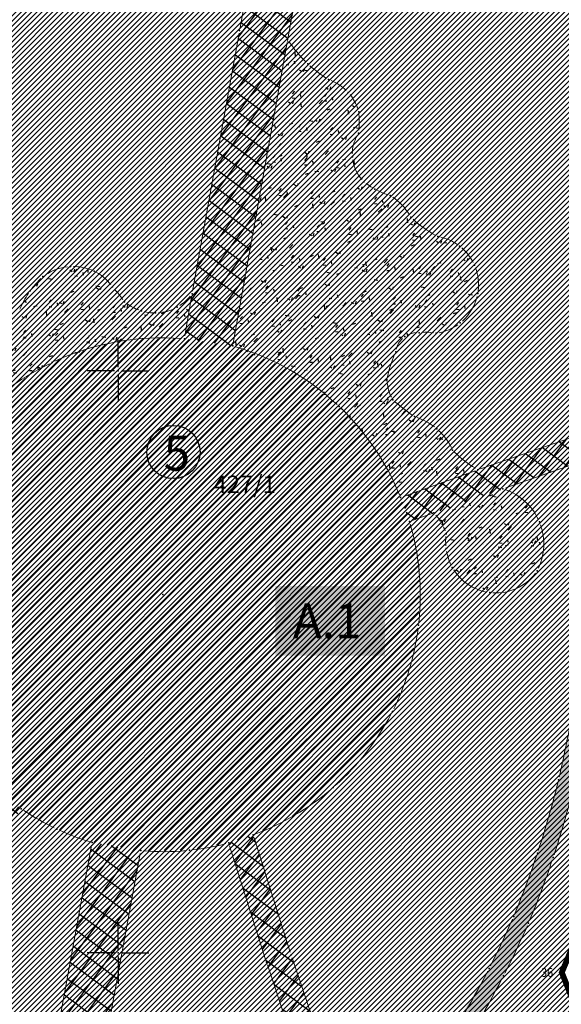
# Model space of a CAD drawing. Units: metres. Extents: x 2 to 932, y 2 to 612.
# Drawn here: x 330 to 423, y 198 to 367 of the extents above; entities that cross this region are included whole.
import ezdxf
from ezdxf.enums import TextEntityAlignment as Align

# ---------------------------------------------------------------- set-up
doc = ezdxf.new("R2010")
doc.units = ezdxf.units.M
doc.header["$LTSCALE"] = 0.5
for name, color, linetype in [('001_Granica plana', 37, 'Continuous'), ('003A_Urb.zone_oznake', 242, 'Continuous'), ('101_G_Detaljne_tacke', 7, 'Continuous'), ('102_G_Opis Lista', 7, 'Continuous'), ('157_Planirani-srafura_trim staze-zelenilo', 253, 'Continuous')]:
    doc.layers.add(name, color=color, linetype=linetype)
for name, color, linetype, lineweight in [('005_Regulaciona linija', 1, 'Continuous', 50), ('100_G_Broj parcele', 7, 'Continuous', 9), ('101_G_Detalj_Linije', 252, 'Continuous', 9), ('101_Gj_DETALJNE_KONSTRUISANE_TACKE_OZNAKE', 1, 'Continuous', 35), ('101_Gj_Novoformirane_gradj.parcele', 1, 'Continuous', 30)]:
    doc.layers.add(name, color=color, linetype=linetype, lineweight=lineweight)
doc.layers.add('101_Gj_Javno zemljiste_park-srafura', color=7, linetype='Continuous', lineweight=9, true_color=0x96cd96)
doc.styles.add('Iso', font='iso.shx', dxfattribs={"oblique": 15})
doc.styles.add('Legend', font='calibri.ttf')
doc.styles.add('oznake', font='yusimc.shx')
doc.styles.add('Tahoma', font='tahoma.ttf')
pattern_1 = [(49.99999999999999, (-15053412.42912192, -9652965.718793401), (5.465538041450848, -0.4781723887026119), [0.5714997878988509, -6.28649766688736]), (355, (-15053412.42912192, -9652965.718793401), (-1.057302250351695, 5.731703229959694), [0.4571998303190808, -5.029215658603385]), (100.4514447, (-15053411.97366188, -9652965.758640992), (4.408235776678715, 5.25353060761906), [0.48570008374176, -5.342705355157715]), (46.18420000000002, (-15053412.42912192, -9652964.194793968), (8.132368208591926, -1.261269369885958), [0.8572496818482762, -9.429746500331037]), (96.63555760999995, (-15053411.75142517, -9652964.299898928), (7.122121378306788, 7.422780983109318), [0.7285504238125294, -8.014065270533887]), (351.1841511700001, (-15053412.42912192, -9652964.194793968), (7.122121378711009, 7.422780982743651), [0.6857987575789877, -7.543789157867817]), (21, (-15053411.66712221, -9652964.575793827), (4.548430050011685, -3.067954807000237), [0.5714997878988509, -6.28649766688736]), (326.0000000000001, (-15053411.66712221, -9652964.575793827), (1.85406016233066, 5.525636932935758), [0.4571998303190807, -5.029198133509888]), (71.45144499999999, (-15053411.28808637, -9652964.831456728), (6.402490202200447, 2.457682154455718), [0.4857000837417601, -5.342696145161133]), (37.50000000000001, (-15053412.42912192, -9652965.718793401), (0.09265806312949736, 2.536650224765674), [0, -4.96823815613401, 0, -5.105398105229735, 0, -5.04824812643985]), (7.499999999999999, (-15053412.42912192, -9652965.718793401), (2.00458913134449, 3.005416129141221), [0, -2.910838919698147, 0, -4.85393819855424, 0, -1.924049285926131]), (327.5, (-15053414.12838129, -9652965.718793401), (4.067716345351494, -0.1718622559968341), [0, -1.90499929299617, 0, -5.943597794148049, 0, -7.886697073004142]), (317.5, (-15053414.89038101, -9652965.718793401), (4.443873792322296, 0.7627944479035097), [0, -2.47649908089502, 0, -3.947158535088064, 0, -5.60069792140874])]

# ---------------------------------------------------------------- blocks, each defined once
blk = doc.blocks.new('KRSTIC')
at = {"layer": '102_G_Opis Lista'}
for p, q in [((-1.230621e-10, 0.6), (-1.0870485e-09, 5.299999999999998)), ((0.6, 1.230621e-10), (5.299999999999998, 1.0870485e-09)), ((-0.6, -1.230621e-10), (-5.299999999999998, -1.0870485e-09)), ((1.230621e-10, -0.6), (1.0870485e-09, -5.299999999999998))]:
    blk.add_line(p, q, dxfattribs=at)
blk.add_point((0, 0), dxfattribs=at)

msp = doc.modelspace()

# ---------------------------------------------------------------- hatches: boundary and pattern name
at = {"layer": '001_Granica plana'}
h = msp.add_hatch(color=33, dxfattribs=at)
h.dxf.hatch_style = 1
h.paths.add_polyline_path([(471.2445848323405, 582.0392514523119), (413.5194620061666, 556.2662288807333), (337.7728422377259, 521.8032170347869), (252.1576546188444, 483.3902432098985), (176.0259687211365, 451.3569109886885), (162.9565682318062, 445.3575107604265), (76.28559711016715, 405.2016939632595), (72.7103209849447, 403.5712108965963), (52.72622999921441, 394.7405100353062), (72.49686515331268, 349.9990814588964), (66.12398527748883, 347.1282308027148), (64.27338653244078, 346.2954613734037), (57.68317947536707, 343.6487034019083), (56.06646450422704, 330.9418910499662), (56.41115074418485, 326.6176455523819), (58.02816076949239, 320.6471470016986), (60.5190319493413, 314.447645386681), (66.2745755687356, 307.9413786847144), (70.5822624862194, 303.8782922998071), (72.77962543256581, 301.8057007454336), (77.17548368126154, 297.3702401667833), (92.96682465821505, 282.0008052438498), (96.99164838716388, 278.136978648603), (106.5888589154929, 268.9396531861275), (111.9789237696677, 263.7691835593432), (123.1023171301931, 253.025223724544), (138.3220486026257, 238.2559705656022), (140.6332014668733, 236.0132239200175), (160.9936532154679, 216.255407102406), (172.1201762370765, 205.8866386655718), (181.4730812348425, 197.1706987526268), (185.5948745533824, 193.2815591301769), (206.7233933471143, 172.8641892652959), (228.9650935772806, 151.3393209073693), (237.5697289146483, 142.4224992543459), (242.8905056044459, 136.4077082145959), (248.2634909152985, 130.3338987343013), (265.4747661054134, 107.0722435247153), (274.3366947751492, 93.22669195570052), (282.7083648256958, 78.19305912032723), (293.8676991034299, 57.42940233461559), (299.9146598596126, 51.77844868786633), (302.9965132232755, 50.69965700991452), (312.8798937406391, 15.15637999586761), (358.2694768607616, 33.51786239631474), (395.4920154381543, 48.59079155512154), (433.4844718016684, 63.7677780687809), (452.0808603633195, 71.25437908992171), (476.5598967447877, 81.13399025425315), (498.6165853086859, 90.03265512734652), (524.5762572176754, 100.4925229363143), (530.1371280923486, 102.7328738104552), (561.634170755744, 115.4197384044528), (576.0950154121965, 121.3282557316124), (591.2398138102144, 127.5220387205482), (646.8891764152795, 150.0148470718414), (646.5878148209304, 188.3825534041971), (645.6796137113124, 190.9265485368669), (644.5229021962732, 193.5291494559497), (641.5060641393065, 200.3819670174271), (502.913548277691, 513.8702771812677), (497.8169311545789, 525.2076499648392)])
h.paths.add_polyline_path([(468.3067255336791, 574.1566919032484), (492.3627814687788, 522.7068060934544), (497.4334445279092, 511.4271678570658), (636.0165349170566, 197.9601775687188), (639.0357435978949, 191.1019750889391), (640.1049211863428, 188.696325507015), (640.5959713663906, 187.3208269979805), (640.8573116939515, 154.0484092067927), (588.9799851328135, 133.0802128128707), (573.8237897530198, 126.8817687891424), (559.3785826023668, 120.9796410985291), (527.8953793719411, 108.2983509674668), (522.3341145273298, 106.0578413903713), (496.374203780666, 95.59787734597921), (474.3150377664715, 86.6982136014849), (449.835285499692, 76.8183135651052), (431.2511935047805, 69.33666538074613), (393.2530900202692, 54.15742298960686), (356.0174657385796, 39.07919489592314), (316.8600802738219, 23.23882847651839), (307.9374239444733, 55.32708464190364), (303.0887757204473, 57.02433650195599), (298.6855048909783, 61.13924320600927), (287.9722059741616, 81.07298263721168), (279.4892908334732, 96.30638658814132), (270.4188112094998, 110.4777705036104), (252.9309973046184, 134.1131776943803), (247.3844833113253, 140.3831500299275), (241.9775598719716, 146.4953243508935), (233.2114034984261, 155.5795272160321), (210.8959846571088, 177.1757382918149), (189.7385690379888, 197.6210346519947), (185.5772328935564, 201.5474851056933), (176.2107124403119, 210.2761132195592), (165.1285623647273, 220.6035306565464), (144.8116385545582, 240.3191078901291), (142.5004856940359, 242.5618545375764), (127.2757388800383, 257.3359745927155), (116.1398936379701, 268.0919615570456), (110.7423789296299, 273.2695775218308), (101.1430789511651, 282.4689063429832), (97.13687407970428, 286.3148619756103), (81.39904327876866, 301.6322163790464), (76.97007995471358, 306.1010802779347), (74.6991711333394, 308.2430415991694), (70.58881925232708, 312.1199980974197), (65.69993462972343, 317.6465633232147), (63.72721733897924, 322.5564374793321), (62.34796519204974, 327.6490607820451), (62.09679369069636, 330.8001213856041), (63.19029514677823, 339.3946591243148), (66.62352328002453, 340.7735116928816), (68.586172407493, 341.6567037925124), (80.39271526411176, 346.9753063451499), (60.63939660601318, 391.6775472797453), (75.16775451041758, 398.097433116287), (78.7915725260973, 399.7500534188002), (165.4692911785096, 439.9089964367449), (178.4416376948357, 445.8638448417187), (254.5495379902422, 477.8871689829975), (340.2433110363781, 516.3354017361999), (415.9849448949099, 550.7961451075971)], flags=16)
at = {"layer": '101_Gj_Javno zemljiste_park-srafura'}
h = msp.add_hatch(dxfattribs=at)
h.set_pattern_fill('ANSI31', color=256, scale=0.1, style=0)
h.set_pattern_definition([(45, (-15054547.66586711, -9652989.36449116), (-0.4490126394110567, 0.4490126394110568), [])])
h.paths.add_polyline_path([(497.9467424117029, 505.2328000757843), (495.6067432761192, 510.6127980854362), (490.5447315927595, 521.8731914255768), (451.0781602486968, 504.5460005085915), (397.202579876408, 480.731609147042), (387.9609832484275, 476.5002106837928), (372.7447889111936, 469.8522131741047), (307.6150122266263, 440.9870235528797), (246.5532347615808, 414.010433441028), (208.1700498778373, 396.973840072751), (189.0600570756942, 388.4318433925509), (183.4726591613144, 386.2026442270726), (173.8974424079061, 382.0930223036557), (174.6668624226004, 379.6728466358036), (195.2068547904491, 317.8528695851564), (208.4365008343011, 271.8717827070504), (208.7948497701436, 271.9748866017908), (219.3348458334804, 275.3548853527755), (235.0068400930613, 222.3969043623656), (236.5608394406736, 217.3009068984538), (225.9535327795893, 213.51390773803), (191.9468559920788, 201.3729128092527), (191.3470562137663, 200.9163129776716), (243.5940368492156, 149.8461319189519), (252.9468333814293, 139.1227361895144), (257.4126316998154, 134.1597377471626), (282.1094225347042, 98.98835082538426), (286.1872210279107, 92.1047533582896), (298.9398162905127, 66.68816279433668), (313.0072105936706, 64.33336372859776), (320.9620080310851, 62.97576422803104), (330.7594044804573, 61.20416483096778), (419.6719714663923, 94.47815247811377), (423.3077701926231, 96.09835189953446), (459.7129820846021, 111.4970845598727), (422.9895606227219, 203.6832894366235), (428.1228337604553, 215.933913314715), (596.2060571331531, 283.0386597346514)])
h.paths.add_polyline_path([(274.6248252894729, 249.3388950508088), (267.8711812980473, 272.9048502538353), (244.1889352053404, 265.985242985189), (252.8748333640397, 235.5629001613706), (248.4728349987417, 234.3009006306529), (252.1211954578757, 221.7668321058154), (256.4708320312202, 223.0329048130661), (263.2675034869462, 199.2498006727546), (286.8788207415491, 206.0149111300707), (280.2468232065439, 229.6269023623317), (287.3709931690246, 231.6278974171728), (281.6005627755076, 251.3771039079875)], flags=16)
at = {"layer": '157_Planirani-srafura_trim staze-zelenilo'}
h = msp.add_hatch(dxfattribs=at)
h.set_pattern_fill('CORK', color=256, scale=0.2)
h.set_pattern_definition([(0, (-15054547.66586711, -9652989.36449116), (0, 1.269999528664113), []), (135, (-15054547.03086734, -9652989.999490924), (-2.540000154455142, -2.540000154455142), [1.796051333430109, -1.796051333430109]), (135, (-15054546.71336746, -9652989.999490924), (-2.540000154455142, -2.540000154455142), [1.796051333430109, -1.796051333430109]), (135, (-15054546.39586758, -9652989.999490924), (-2.540000154455142, -2.540000154455142), [1.796051333430109, -1.796051333430109])])
h.paths.add_polyline_path([(216.8202574104071, 317.6848908942193), (217.5642571300268, 328.3828869294375), (220.1342561785132, 338.7768830694258), (224.5062545519322, 348.5568794421852), (230.2622524220496, 359.6428753249347), (232.3202516604215, 363.558873873204), (238.5642493367195, 374.3488698694855), (246.1962465085089, 385.188865846023), (252.6442441120744, 391.0148636829108), (260.890241054818, 395.6588619612157), (268.6882381606847, 400.430860189721), (273.5022363718599, 403.9048589002341), (277.4143467079848, 406.8326836321503), (277.4142349213362, 406.8328578099608), (281.068233564496, 409.0508569888771), (286.3442316055298, 410.9028563015163), (292.6122292727232, 411.8248559609056), (298.6698060594499, 412.3209552057087), (304.7275375016034, 413.143524793908), (312.2782219815999, 414.7888548597693), (317.0202202182263, 416.3928542658687), (321.3062186297029, 418.4428535010666), (326.660216640681, 421.3688524179161), (328.9842157755047, 422.6828519329429), (339.5522118583322, 428.8448496442288), (348.9762083608657, 435.0488473400474), (357.3082052711397, 441.300845021382), (365.728202143684, 447.4428427387029), (374.3141989558935, 450.8888414613903), (383.5541955251247, 452.0468410346657), (389.3780164942145, 451.5662112943828), (406.4778678975999, 447.4759194944054), (415.9555659964681, 444.2739332187921), (434.2553129438311, 435.7790691331029), (452.0199372842908, 425.1171254571527), (465.5241068564355, 415.9525914881378), (475.7382404338568, 407.8942937385291), (485.4620530214161, 398.6321189794689), (493.4858036544174, 388.2544105127454), (498.4025077354163, 377.450297921896), (500.7049851641059, 367.460114851594), (501.3526716344059, 358.6681565605104), (500.3348314557225, 331.7635771818459), (499.2110531553626, 325.7051063012332), (496.1985794920474, 319.7228386513889), (491.1230297461152, 315.2112748492509), (485.1868753824383, 311.788640152663), (478.8497610874474, 309.6796124298126), (443.8752450458705, 297.5029209032655), (441.242174115032, 296.6648986991495), (438.2681752238423, 293.614899834618), (435.2114803362638, 288.6265209969133), (433.5301769766957, 283.0229037608951), (430.7601780071855, 274.296907003969), (427.2761793043464, 260.3769121710211), (424.884180188179, 248.1549167018384), (422.4901810754091, 236.8049209155142), (418.8321824353188, 224.1969255916774), (414.7621839474887, 213.3289296291769), (410.5381855145097, 204.3829329479486), (399.9861894287169, 186.7309394963086), (398.7421898897737, 182.7189409863204), (399.3441896699369, 178.5909425206482), (402.5801884643734, 168.4329462870955), (407.7601865436882, 149.420953348279), (408.8201861567795, 136.1689582653344), (408.8601861335337, 131.9509598296136), (408.7261861860752, 127.4709614925086), (407.9845612719655, 124.0229400712997), (406.4021870456636, 121.8889635596424), (404.698187680915, 119.5909644179046), (401.5201888550073, 117.0869653467089), (395.6781910266727, 114.0289664808661), (375.0181986968964, 105.6569695882499), (360.6642040237784, 102.1389708891511), (349.1302083060145, 101.410971166566), (337.2882127016783, 101.8829709887505), (328.2062160689384, 102.9089706093073), (325.9935058262199, 103.1456081904471), (322.1893957909197, 104.0103155970573), (320.014219108969, 104.9909698367119), (311.2802223507315, 109.3209682311863), (300.6102263107896, 116.0229657441378), (291.0082298777997, 123.6289629172534), (282.0182332135737, 132.0429597962648), (266.4862389713526, 149.3189533874393), (263.7962399739772, 153.0189520120621), (261.9802406448871, 150.6349528972059), (263.2326483242214, 149.1985742244869), (280.2311976961792, 130.2913543656468), (289.375141819939, 121.7332736216486), (299.1649067662656, 113.9785400088876), (310.0570443347096, 107.1370117999613), (321.4579952489585, 101.484834395349), (325.2628826834261, 100.7255796082318), (337.0978577118367, 99.38857406005263), (349.159242387861, 98.90782979875803), (361.0434718430042, 99.6579354852438), (375.7892332971096, 103.2719517089427), (396.7298253942281, 111.7576553411782), (402.8851568121463, 114.9796689450741), (406.5075547285378, 117.8338175844401), (408.7335984222591, 120.5050977822393), (410.4541855417192, 123.6589629091322), (411.0861853100359, 126.2709619384259), (411.6501850988716, 132.064959788695), (411.6041851174086, 136.2409582398832), (410.4541855417192, 150.2129530515522), (405.2421874757856, 169.2389459926635), (402.1041886433959, 178.9789423737675), (401.5701888371259, 182.2349411677569), (402.432188520208, 185.3729400038719), (413.0381845850497, 203.1431937068701), (417.3121829964221, 212.192930046469), (421.5501814298332, 223.4589258655906), (425.0841801147908, 235.7489213086665), (427.5561791993678, 247.1869170591235), (430.030178276822, 259.8209123704582), (433.5921769570559, 273.9149071387947), (436.0921760294586, 281.8709041904658), (440.0201745703816, 291.0309007912874), (442.2101737614721, 293.9248997122049), (444.832172786817, 295.1888992469758), (479.0521600805223, 307.1028948239982), (486.0182575434446, 309.5523918196559), (491.4901554714888, 312.2008929345757), (498.2161529734731, 318.1708907205611), (501.6041517164558, 324.8988882191479), (502.8261512648314, 331.4868857767433), (503.8561508823186, 358.7128756716847), (503.1841511297971, 367.8348722867668), (500.7821520213038, 378.2568684183061), (495.6461539268494, 389.5428642295301), (489.0721563696861, 398.2178247384727), (485.9721575155854, 401.5988597553223), (477.3781607076526, 409.7848567180336), (467.0021645594388, 417.9708536788821), (453.3661696184427, 427.2248502448201), (435.4281762726605, 437.9908462502062), (416.8847173508257, 446.5988430548459), (407.1701867636293, 449.8808418363333), (392.2621922977269, 453.4468405172229), (388.984374569729, 454.343726053834), (383.9721953701228, 454.8088400047272), (373.4401992801577, 453.5628404691815), (364.2042027115822, 449.8088418599218), (355.7022058647126, 443.6168441642076), (347.4882089141756, 437.4148464631289), (338.231753166765, 431.3708487059921), (327.6362162809819, 425.1468510124832), (318.9182195179164, 420.3688527867198), (314.4042211864144, 418.3228535484523), (304.2322249691933, 416.2128543313593), (298.1942272074521, 415.3768546432257), (289.4362304620445, 414.2408550642431), (285.4673357605934, 413.5935072265565), (280.3253443539143, 411.8418093491346), (279.7702340446413, 411.5708560515195), (271.2524212710559, 405.6822315976024), (267.1742387227714, 402.8628592863679), (259.4462415892631, 398.0508610717952), (251.0642446987331, 393.3188628293574), (244.2722472194582, 387.2268650904298), (236.1102502457798, 375.6988693661988), (229.9182525444776, 364.936873363331), (227.8322533238679, 361.0548748038709), (221.9382555056363, 349.7828789874911), (217.5142571516335, 339.8328826781362), (214.7422581817955, 328.6188868358731), (213.9242584835738, 318.6288905460387), (214.230258366093, 309.3548939861357), (215.0742580555379, 301.0608970671892), (217.3582572042942, 288.8249016087502), (220.8382559139282, 276.956906016916), (224.4242545887828, 267.5869094915688), (230.9962521418929, 254.1829144638032), (234.404250876978, 246.5429173018783), (236.642250046134, 239.5189199093729), (239.9973821509629, 227.4652971811593), (241.3402483090758, 222.6409261729568), (242.1562480088323, 219.5209273323417), (247.9342458602041, 197.7509354129434), (257.4162423424423, 162.2889485713094), (258.8522418104112, 157.218950452283), (261.9802406448871, 150.6349528972059), (263.7962399739772, 153.0189520120621), (261.5362408142537, 158.0469501465559), (260.1242413371801, 163.1449482534081), (250.6422448512167, 198.4589351471514), (244.8982469867915, 220.3149270359427), (244.044247303158, 223.4009258877486), (242.8474157601595, 227.6939956918359), (239.2642490789294, 240.5469195302576), (236.9562499355525, 247.6749168820679), (233.6262511704117, 255.2269140798599), (227.0382536202669, 268.60890911147), (223.5002549272031, 277.7929057050496), (220.0322562158108, 289.6689012963325), (217.9002570044249, 301.0468970742077), (217.052257321775, 309.3288940023631)])
h = msp.add_hatch(dxfattribs=at)
h.set_pattern_fill('ANSI37', color=256, scale=0.4, angle=8.5)
h.set_pattern_definition([(53.49999999999999, (-15054547.66586711, -9652989.36449116), (-2.041795668194559, 1.510849317625756), []), (143.5, (-15054547.66586711, -9652989.36449116), (-1.510849317625756, -2.041795668194559), [])])
h.paths.add_polyline_path([(390.9122851528227, 293.6673014182597), (384.7921950668097, 300.9068971257657), (376.2771043982357, 307.2369625493884), (366.4902018550783, 311.3348932508379), (375.9221983607858, 363.9648737255484), (385.1181949488819, 414.5268549602479), (391.0901927258819, 446.5728430617601), (402.8341883737594, 443.8328440785408), (414.6121840067208, 439.9428455270827), (431.8281776141375, 431.976848481223), (449.5781710222363, 421.2808524519205), (462.5241662189364, 412.5808556806296), (465.7431650254875, 410.0040566381067), (472.7661624196917, 404.4868586845696), (481.7481590863317, 395.840861890465), (489.4421562235802, 386.1308654919267), (494.2081544604152, 375.6328693926334), (496.2421537023038, 366.9368726182729), (496.8741534687579, 358.7328756637871), (495.8081538677216, 332.4488854184747), (494.8641542233527, 327.0468874257058), (492.5981550533324, 322.392889149487), (488.7381564918905, 318.7568904999644), (483.2061585448682, 316.0688915010542), (473.0901622977108, 312.4828928299248), (434.480176622048, 298.970897840336), (408.614186225459, 290.056901153177), (395.3321911580861, 285.2809029258788)], flags=16)
h.paths.add_polyline_path([(330.1602153386921, 231.8069227710366), (326.5882166735828, 234.4029218070209), (303.0702253952622, 203.9689330980182), (297.4382274840027, 208.2869314979762), (292.0602294802666, 201.1709341406822), (297.5782274380326, 196.8189357575029), (263.7962399739772, 153.0189520120621), (266.4862389713526, 149.3189533874393), (301.168226107955, 194.160936743021)])
h.paths.add_polyline_path([(395.3321911562234, 285.280902935192), (396.8581905905157, 281.1769044473767), (412.9204397127032, 286.7830341961235), (441.242174115032, 296.6648986991495), (443.8752450458705, 297.5029209032655), (478.8497610874474, 309.6796124298126), (485.1868753824383, 311.788640152663), (491.1230297461152, 315.2112748492509), (496.1985794920474, 319.7228386513889), (499.2110531553626, 325.7051063012332), (500.3348314557225, 331.7635771818459), (501.3526716344059, 358.6681565605104), (500.7049851641059, 367.460114851594), (498.4025077354163, 377.450297921896), (493.4858036544174, 388.2544105127454), (485.4620530214161, 398.6321189794689), (475.7382404338568, 407.8942937385291), (465.5241068564355, 415.9525914881378), (452.0199372842908, 425.1171254571527), (434.2553129438311, 435.7790691331029), (415.9555659964681, 444.2739332187921), (406.4778678975999, 447.4759194944054), (389.3780164942145, 451.5662112943828), (383.5541955251247, 452.0468410346657), (376.8221980258822, 415.9128544386476), (367.670201420784, 365.540873138234), (359.4962044600397, 320.2788899354637), (358.1822049450129, 312.5648927986622), (366.4902018550783, 311.3348932527006), (376.2771043982357, 307.2369625512511), (384.7921950742602, 300.9068971276283), (390.9122851546854, 293.6673014145344)])
h.paths.add_polyline_path([(319.9182191435248, 296.2848988417536), (322.8902180399746, 299.5628976225853), (312.3682219479233, 308.5828942731023), (284.6682322304696, 332.7668853010982), (280.7602336723357, 335.7768841870129), (268.9214578829706, 342.7445178572088), (254.3182434923947, 351.1128784939647), (232.3202516604215, 363.558873873204), (230.2622524220496, 359.6428753249347), (263.3702401276678, 340.8948822859675), (278.3082345873117, 332.0968855451792), (281.6202333532274, 329.5608864892274)])
h.paths.add_polyline_path([(369.9942005611956, 227.3289244323969), (365.8082021139562, 225.9549249429256), (372.276199715212, 205.454932551831), (379.2041971422732, 184.9769401531667), (385.6201947592199, 167.9309464767575), (393.0101920180023, 150.8269528243691), (406.4021870456636, 121.8889635596424), (407.9845612719655, 124.0229400712997), (408.7261861860752, 127.4709614925086), (397.048190522939, 152.6509521454573), (389.8161932043731, 169.4849458988756), (383.476195557043, 186.2349396832287), (376.5301981344819, 206.6969320848584)])
h.paths.add_polyline_path([(318.0102198533714, 243.3809184748679), (311.3782223146409, 258.6029128227383), (282.2662331201136, 249.2389163020998), (286.8988485168666, 233.3838635589927)])
h.paths.add_polyline_path([(350.6762077342719, 224.6249254327267), (342.3262108266354, 226.0349249131978), (334.9622135609388, 185.6909398864955), (329.7182155083865, 158.0269501507282), (320.014219108969, 104.9909698367119), (322.1893957909197, 104.0103155970573), (325.9935058262199, 103.1456081904471), (328.2062160689384, 102.9089706093073), (338.4382122755051, 158.5609499495476), (343.3122104648501, 184.4669403415173)])
h = msp.add_hatch(dxfattribs=at)
h.set_pattern_fill('AR-CONC', color=256, scale=0.015)
h.set_pattern_definition(pattern_1)
h.paths.add_polyline_path([(408.0061864480376, 325.2168881054968), (405.4781873915344, 328.4828868918121), (401.7261887826025, 330.1188862808049), (397.0901905037463, 333.4308850560337), (393.5481918212026, 337.1748836636543), (390.9221927933395, 338.2788832541555), (389.0141935013235, 339.5468827858567), (387.0421942323446, 343.8168812002987), (388.1281938310713, 347.8868796918541), (388.1281938310713, 351.5768783222884), (386.3361944966018, 354.8868770934641), (382.9181957654655, 357.0868762750179), (379.3841970749199, 359.8168752621859), (375.9221983607858, 363.9648737255484), (366.4902018550783, 311.3348932508379), (376.2771043982357, 307.2369625493884), (384.7921950668097, 300.9068971257657), (390.9122851528227, 293.6673014182597), (395.3321911580861, 285.2809029258788), (408.614186225459, 290.056901153177), (404.2641878426075, 293.4328998960555), (401.5421888511628, 297.0908985417336), (397.7301902640611, 299.1928977612406), (393.9881916567683, 302.0788966920227), (392.9861920271069, 305.5608953945339), (394.5081914644688, 310.3148936349899), (396.0461908914149, 312.9348926600069), (398.5401899646968, 313.6108924094588), (401.4701888803393, 313.5148924458772), (405.5801873523742, 315.2828917913139), (407.5318195018917, 317.5376587621868), (408.5761862453073, 320.3308899179101)])
h = msp.add_hatch(dxfattribs=at)
h.set_pattern_fill('AR-CONC', color=256, scale=0.015)
h.set_pattern_definition(pattern_1)
h.paths.add_polyline_path([(345.8202095311135, 321.462889496237), (342.6522107049823, 324.1968884784728), (338.6082122065127, 324.9808881934732), (333.8802139610052, 323.2408888395876), (331.6882147789001, 320.8008897379041), (329.7142155095935, 317.1928910780698), (326.5522166825831, 314.5768920499831), (322.662218125537, 313.1628925744444), (318.7542195823044, 311.8208930753171), (314.6322211045772, 309.0368941035122), (312.3682219479233, 308.5828942731023), (322.8902180399746, 299.5628976225853), (328.7727447599173, 304.5809583831578), (335.442213376984, 308.4928943105042), (342.9519241098315, 311.24802823551), (350.1708930041641, 312.5417477954179), (358.1822049450129, 312.5648927986622), (359.4962044600397, 320.2788899354637), (356.9462054036558, 317.9988907855004), (353.2242067810148, 316.9948911555111), (350.8142076786608, 317.3608910199255), (347.9062087610364, 318.9028904456645)])
h = msp.add_hatch(dxfattribs=at)
h.set_pattern_fill('ANSI31', color=256, scale=0.3)
h.set_pattern_definition([(45, (-15053412.42912192, -9652965.718793401), (-1.34703791823317, 1.34703791823317), [])])
h.paths.add_polyline_path([(396.8581905905157, 281.1769044473767), (395.3321911580861, 285.2809029258788), (390.9122851528227, 293.6673014182597), (384.7921950668097, 300.9068971257657), (376.2771043982357, 307.2369625493884), (366.4902018550783, 311.3348932508379), (358.1822049450129, 312.5648927986622), (350.1708930041641, 312.5417477954179), (342.9519241098315, 311.24802823551), (335.442213376984, 308.4928943105042), (328.7727447599173, 304.5809583831578), (322.8902180399746, 299.5628976225853), (319.9182191435248, 296.2848988417536), (313.3842215705663, 285.0269030220807), (310.4742226451635, 273.2289073951542), (310.3176449649036, 265.8782953135669), (311.3782223146409, 258.6029128227383), (318.0102198533714, 243.3809184748679), (322.0962183382362, 238.4409203082323), (326.5882166735828, 234.4029218070209), (330.1602153386921, 231.8069227710366), (336.260213078931, 228.3429240547121), (342.3262108266354, 226.0349249131978), (350.6762077342719, 224.6249254327267), (359.0342046283185, 224.6809254158288), (365.8082021139562, 225.9549249429256), (369.9942005611956, 227.3289244323969), (377.2385517023504, 230.762406969443), (383.7341954577714, 235.4609214141965), (389.4598987232894, 241.5176730565727), (393.9321916755289, 248.5509165562689), (396.818623803556, 255.7469771616161), (398.4021900203079, 263.3369110692292), (398.5438009053469, 272.3359780926257)])
h = msp.add_hatch(dxfattribs=at)
h.set_pattern_fill('AR-CONC', color=256, scale=0.015)
h.set_pattern_definition(pattern_1)
h.paths.add_polyline_path([(419.1861823052168, 281.0909044798464), (416.6915815267712, 284.6362768281251), (412.9204397127032, 286.7830341961235), (401.0641890279949, 282.6449039038271), (402.4601885154843, 280.7169046197087), (403.1541882492602, 279.0769052281976), (403.1581882536411, 276.5189061760902), (404.2181878592819, 273.2989073712379), (406.9209563136101, 270.3508539311588), (410.6681854669005, 268.9529089853168), (413.9626457169652, 269.1938273925334), (416.5019170213491, 270.3622610103339), (418.810182441026, 272.6809076014906), (419.9335668757558, 276.8440862353891)])

# ---------------------------------------------------------------- linework, layer by layer
at = {"layer": '005_Regulaciona linija', "lineweight": 35, "const_width": 0.9999996288693804}
msp.add_lwpolyline([(189.0600570514798, 388.4318434298038), (208.1700499560684, 396.9738402590156), (246.5532357096672, 414.0104339309037), (307.6150130499154, 440.9870239235461), (372.744788877666, 469.8522132113576), (387.9609832298011, 476.5002107433975), (397.2025798037648, 480.7316091712564), (451.0781598053873, 504.5460003353655), (490.5447315722704, 521.8731914684176), (495.6067432761192, 510.6127980854362), (497.9467424117029, 505.2328000757843), (596.2036816123873, 283.0440315082669), (428.1228337604553, 215.933913314715), (422.9895606227219, 203.6832894366235), (459.7129820678383, 111.4970846045762)], dxfattribs=at)
at = {"layer": '101_G_Detalj_Linije'}
for p, q in [((367.7221715822816, 366.0207979492843), (376.6954065747559, 415.4088872149587)), ((375.9742577951401, 364.4447823036462), (384.9913142174482, 414.0229039583355)), ((367.5439317021519, 365.0368114039302), (359.5476528778672, 320.7589092534035)), ((366.540992660448, 311.815030882135), (375.7965862657875, 363.4606936778873)), ((359.3748333901167, 319.7739686742425), (358.2287547141314, 313.0457716416568)), ((409.0494917966425, 290.2077884860337), (433.970049764961, 298.795968092978)), ((413.3588447123766, 286.9336508139968), (440.732692738995, 296.488107835874)), ((395.7652863264084, 285.438068266958), (408.1062697637826, 289.8756933920085)), ((397.2928522527218, 281.3296483699232), (400.5547060724348, 282.4681175611913)), ((370.1077889017761, 226.840249132365), (376.3417884968221, 207.161564970389)), ((342.1990184821188, 225.5310306940228), (335.014584613964, 186.1707916893065)), ((365.9212368633598, 225.4660746268928), (372.0883436668664, 205.9197404440492)), ((343.364983856678, 184.9467185344547), (350.5486130416393, 224.1211048234254)), ((372.399024521932, 204.9692823588848), (379.0065510384738, 185.4385479260236)), ((376.6535089612007, 206.2114466037601), (383.2780634313822, 186.6963827498257))]:
    msp.add_line(p, q, dxfattribs=at)
for centre, radius, start, end in [((394.9400159306824, 376.337985470891, 317.9738819901124), 22.72648764891582, 214.2828253466692, 225.4152150466896), ((394.9400159306824, 376.337985470891, 317.9738819901124), 22.72648764891582, 227.9363663256964, 236.6917658454309), ((380.4748597666621, 349.5817588046193, 318.0218819722981), 7.869877278754068, 45.90706471536124, 68.5581168568768), ((380.4748597666621, 349.5817588046193, 318.0218819722981), 7.869877278754068, 18.23586658205187, 38.62545192532112), ((372.2721099536866, 349.8226654268801, 318.1118819388964), 15.91432231032628, 354.7699570963565, 4.484742432973523), ((393.5960625205189, 344.2585284151137, 318.1518819240511), 6.606873167145395, 151.1511050716381, 179.6002701933553), ((393.5960625205189, 344.2585284151137, 318.1518819240511), 6.606873167145395, 188.2744854485896, 221.3030218523824), ((397.4584190715104, 350.2279363982379, 318.2298818951029), 13.64844320602296, 233.6780156101036, 239.1083261008322), ((397.4584190715104, 350.2279363982379, 318.2298818951029), 13.64844320602296, 243.306531088138, 251.0886019145026), ((388.469109447673, 328.8457560651004, 318.2198818988143), 9.725878494633353, 30.99313354216767, 55.83069749112772), ((412.902523195371, 350.7040377873927, 318.2338818936184), 23.4518997552915, 228.7021292788364, 240.213162986122), ((400.3519378062338, 321.9205436762422, 318.20588190401), 8.294757386264296, 55.6112018403817, 77.27110994376736), ((400.3519378062338, 321.9205436762422, 318.20588190401), 8.294757386264296, 26.77959817591072, 48.70268917989126), ((339.0188097991049, 316.4579645320773, 318.6718817310633), 8.522685721312886, 96.37508040777361, 124.0341990997119), ((339.0188097991049, 316.4579645320773, 318.6718817310633), 8.522685721312886, 68.40525336784395, 89.65138086234803), ((339.1082309465855, 316.9192133918405, 318.6898817243829), 8.067574184673973, 37.72585011220334, 60.68543182511355), ((400.2458641249686, 321.8276660814881, 318.2858818743196), 8.429047996231049, 353.0877044689059, 20.22037434120795), ((344.6008266936988, 311.3596802335232, 318.6358817444239), 16.01913469481563, 133.9770367025802, 142.1524102418527), ((344.6008266936988, 311.3596802335232, 318.6358817444239), 16.01913469481563, 145.7292628957968, 156.9030538410434), ((330.2772516347468, 306.6863887924701, 318.7078817177025), 21.4105546494424, 36.08979436097951, 42.25951421476394), ((353.0586632415652, 324.8589236009866, 318.7518817013728), 7.877095863329989, 302.8975996668906, 320.7033209139674), ((400.2458641249686, 321.8276660814881, 318.2858818743196), 8.429047996231049, 312.3322466103962, 346.28929002941), ((353.2520058471709, 325.5298161413521, 318.7178817139912), 8.54719495593189, 234.3152474191035, 249.8141951271391), ((353.2520058471709, 325.5298161413521, 318.7178817139912), 8.54719495593189, 256.5186088111181, 266.2106582047367), ((353.0586632415652, 324.8589236009866, 318.7518817013728), 7.877095863329989, 274.5695125549335, 295.6226620107573), ((400.2423614058644, 321.9313618633896, 318.3878818364643), 8.51214111963594, 281.405140466474, 305.1467393888754), ((398.1684617288411, 309.8936690017581, 318.4518818127119), 3.72025423666378, 92.55053058247776, 117.7807914848399), ((399.6668300423771, 304.3656651992351, 318.4218818238459), 9.30629395471169, 82.14001449873071, 94.10679243759645), ((354.2658459208906, 268.6832726448774, 318.8538816635175), 44.04075330700313, 85.59753918834748, 114.7069129943153), ((398.1684617288411, 309.8936690017581, 318.4518818127119), 3.72025423666378, 133.1934394413375, 165.9787407563124), ((354.5461139995605, 269.1509197931737, 318.8678816583216), 43.8205718716661, 47.07334866327725, 73.57993751882964), ((410.8908746168017, 302.4253212790936, 318.6998817206716), 18.21195466018645, 155.9436808594953, 168.5512336259264), ((354.2658459208906, 268.6832726448774, 318.8538816635175), 44.04075330700313, 116.0078913524019, 134.851276862441), ((400.3606540653855, 305.7965866718441, 318.6178817511042), 7.416010934001866, 185.7778809258515, 206.3301210742289), ((413.8978245183825, 324.0613526124507, 318.673881730321), 29.69244969893334, 228.7595862312834, 235.9583381463449), ((354.5461139995605, 269.1509197931737, 318.8678816583216), 43.8205718716661, 22.23482150204068, 45.76583333239701), ((394.6323459520936, 289.1231964286417, 318.7278817102799), 10.51300069825939, 51.90349917319642, 70.35035981919484), ((394.6323459520936, 289.1231964286417, 318.7278817102799), 10.51300069825939, 26.85453364494905, 46.45299445550187), ((417.6956564169377, 306.2851240169257, 318.7338817080532), 18.6252386644305, 225.2228324783287, 239.1476652905551), ((409.9767295178026, 277.2755495011806, 318.5218817867328), 9.929335563637014, 25.40760234055687, 70.07235067304646), ((394.326158342883, 276.3117911275476, 318.841881667971), 9.21165064188749, 31.59387147693738, 40.22019665164495), ((354.5045883413404, 268.5157291796058, 318.9018816457032), 44.16628997342011, 353.899099368178, 15.993814626489), ((394.326158342883, 276.3117911275476, 318.841881667971), 9.21165064188749, 20.50013350168443, 25.37318461880218), ((409.9767295178026, 277.2755495011806, 318.5218817867328), 9.929335563637014, 335.2435313415552, 19.63664082352012), ((412.4712187368423, 277.8005091100931, 318.7678816954347), 9.43950278233847, 175.3376245958038, 184.8415645857955), ((412.4712187368423, 277.8005091100931, 318.7678816954347), 9.43950278233847, 190.912060013572, 205.5302592099553), ((411.6655829753727, 277.4359658677131, 318.6718817310633), 8.55787238053798, 212.3491013644209, 259.706841350132), ((411.6655829753727, 277.4359658677131, 318.6718817310633), 8.55787238053798, 266.4028877657822, 322.8006185576642), ((354.5045883413404, 268.5157291796058, 318.9018816457032), 44.16628997342011, 333.7566824531974, 352.6018188734975), ((354.9327825941145, 268.375477405265, 318.9898816130437), 43.72101679599349, 311.7950619382098, 332.3629079976291), ((-381.8961610905826, 412.3777617979795, 318.5518817755989), 823.2905000273564, 347.7206241281672, 348.4583042749251), ((264.3301058895886, 275.8348908852786, 318.6818817273519), 162.8712808235441, 341.6869578222439, 345.9546400028913), ((273.8887634724379, 272.5494139716029, 318.5858817629804), 155.5760391390113, 341.786049408501, 346.1286814925347), ((354.9327825941145, 268.375477405265, 318.9898816130437), 43.72101679599349, 290.7536499608528, 310.484569272911), ((354.9346844367683, 268.3849210646003, 318.8978816471877), 44.20926264533293, 236.5066128676978, 244.3116002944963), ((354.9346844367683, 268.3849210646003, 318.8978816471877), 44.20926264533293, 245.6076196894163, 252.7306050585721), ((354.5336752720177, 267.0458534508944, 318.933881633827), 42.61132778817553, 276.6845087173198, 284.6181199973891), ((354.5336752720177, 267.0458534508944, 318.933881633827), 42.61132778817553, 265.427883476547, 275.3398876621209), ((264.3301058895886, 275.8348908852786, 318.6818817273519), 162.8712808235441, 337.6035878725098, 341.3351721427858), ((273.8887634724379, 272.5494139716029, 318.5858817629804), 155.5760391390113, 337.3520313979162, 341.4177678741717), ((271.581249948591, 275.4342474173754, 318.879881653868), 156.0404821852869, 333.0918876710915, 336.3579048045701), ((271.6623358055949, 275.4303432311863, 318.6938817228984), 158.7560160406155, 333.0898022316237, 336.3409466305981), ((271.581249948591, 275.4342474173754, 318.879881653868), 156.0404821852869, 325.5350818044578, 332.7247023046282), ((271.6623358055949, 275.4303432311863, 318.6938817228984), 158.7560160406155, 325.6151643386534, 332.7288975779904)]:
    msp.add_arc(centre, radius, start, end, dxfattribs=at)
at = {"layer": '101_G_Detaljne_tacke'}
for p in [(367.632790774107, 365.5288519281894, 317.9738819901124), (375.8847877122462, 363.9528525155038, 317.9738819901124), (379.3467864282429, 359.804854054004, 318.0118819760094), (382.8807851169258, 357.0748550668359, 318.0218819722981), (386.2987838480622, 354.8748558834195, 318.0518819611642), (388.0907831825316, 351.5648571141064, 318.1118819388964), (388.0667831916362, 347.8748584836721, 318.1518819240511), (387.0047835856676, 343.8048599921167, 318.2118819017833), (388.9767828546464, 339.5348615758121, 318.2298818951029), (390.8847821466625, 338.2668620441109, 318.2198818988143), (393.510781172663, 337.1628624536097, 318.2178818995565), (397.0527798570693, 333.4188638459891, 318.2338818936184), (401.6887781359255, 330.1068650707603, 318.20588190401), (405.4407767429948, 328.4708656817675, 318.2558818854535), (338.570801557973, 324.9688669852912, 318.6398817429394), (407.9687758013606, 325.2048668973148, 318.2858818743196), (333.8428033124655, 323.2288676295429, 318.6358817444239), (342.6148000564426, 324.1848672684282, 318.6718817310633), (345.7827988825738, 321.4508682880551, 318.6898817243829), (331.6508041322231, 320.7888685297221, 318.6578817362591), (359.4587938115001, 320.2668687272817, 318.7518817013728), (408.5387755967677, 320.3188687078655, 318.3498818505673), (347.8687981124967, 318.8908692374825, 318.7078817177025), (350.7767970301211, 317.3488698098809, 318.7218817125067), (353.1867961343378, 316.9828699454665, 318.7178817139912), (356.9087947551161, 317.9868695754558, 318.7238817117644), (405.5427767038345, 315.2708705812693, 318.3878818364643), (398.5027793180197, 313.5988711994141, 318.4518818127119), (401.4327782336622, 313.5028712358326, 318.4218818238459), (358.1447942964733, 312.5528715904802, 318.8738816560949), (366.4527912084013, 311.3228720426559, 318.8678816583216), (396.0087802447379, 312.9228714499623, 318.5218817867328), (394.4707808159292, 310.3028724249452, 318.6178817511042), (335.404802730307, 308.4808731004596, 318.8698816575794), (392.9487813785672, 305.5488741844893, 318.6998817206716), (393.9507810100913, 302.0668754819781, 318.673881730321), (384.75478441827, 300.8948759157211, 318.9058816442187), (397.6927796155214, 299.180876551196, 318.7278817102799), (401.5047782044858, 297.0788773335516, 318.7338817080532), (404.2267771940678, 293.4208786878735, 318.7278817102799), (408.5767755769193, 290.0448799431324, 318.7478817028573), (412.886773981154, 286.7688811589032, 318.6498817392281), (395.294780511409, 285.2688817158341, 318.8658816590639), (401.0267783813179, 282.6328826937824, 318.841881667971), (396.8207799438387, 281.1648832391948, 318.8998816464454), (419.1487716566771, 281.0788832716644, 318.4638818082583), (402.4227778688073, 280.704883409664, 318.8018816828163), (403.1167776007205, 279.064884018153, 318.7678816954347), (403.1207776069641, 276.5068849679083, 318.7238817117644), (404.1807772107422, 273.2868861611933, 318.6718817310633), (418.772771794349, 272.668886391446, 318.5218817867328), (354.4303956702352, 268.6062879003584, 320.121681192998), (410.6307748183608, 268.9408877752721, 318.5878817622381), (398.3647793717682, 263.3248898591846, 318.9098816427341), (393.8947810288519, 248.5388953462243, 318.9018816457032), (383.6967848110944, 235.4489002060145, 318.9078816434764), (422.452770428732, 236.7928997073323, 318.5518817755989), (330.1228046901524, 231.7949015628546, 318.8978816471877), (336.222802432254, 228.3309028465301, 318.9078816434764), (369.9567899126559, 227.3169032242149, 318.9898816130437), (342.2888001780957, 226.0229037050158, 318.9118816419919), (365.7707914672792, 225.9429037347436, 318.9218816382806), (350.6387970875949, 224.6129042245448, 318.933881633827), (358.9967939797789, 224.6689042057842, 318.9418816308579), (418.7947717886418, 224.1849043834955, 318.6298817466507), (421.5127707812935, 223.4469046555459, 318.6458817407126), (414.724773298949, 213.3169084191322, 318.6818817273519), (417.2747723478824, 212.180908838287, 318.6938817228984), (376.4927874859422, 206.6849108766764, 319.0458815922603), (372.238789068535, 205.4429113417864, 318.9458816293734), (410.50077486597, 204.3709117397666, 318.7398817058263), (413.0007739383727, 203.1329121980816, 318.7538817006305)]:
    msp.add_point(p, dxfattribs=at)
at = {"layer": '101_Gj_Novoformirane_gradj.parcele'}
msp.add_circle((356.2631759401411, 293.0956921651959), 4.570747365316417, dxfattribs=at)

# ---------------------------------------------------------------- block references
at = {"layer": '102_G_Opis Lista'}
for p in [(346.7467985264957, 307.0528736319393), (346.7467985264957, 207.0529107432812)]:
    msp.add_blockref('KRSTIC', p, dxfattribs=at)

# ---------------------------------------------------------------- texts
at = {"layer": '003A_Urb.zone_oznake', "insert": (376.7788733821362, 267.0965227149427), "char_height": 5.999997773216283, "attachment_point": 1, "style": 'Tahoma', "bg_fill": 1, "box_fill_scale": 1.5, "bg_fill_color": 256, "bg_fill_true_color": 13421772, "bg_fill_transparency": 0}
msp.add_mtext_dynamic_manual_height_columns('\\pt84;{\\fTahoma|b0|i0|c204|p34;А.}1', width=12.83902545205965, gutter_width=24.99999072173451, heights=[0], dxfattribs=at)
at = {"layer": '100_G_Broj parcele', "style": 'Iso', "oblique": 15}
msp.add_text('427/1', height=2.999998886608141, dxfattribs=at).set_placement((368.500638935715, 287.5463824309409), align=Align.MIDDLE_CENTER)
at = {"layer": '101_Gj_DETALJNE_KONSTRUISANE_TACKE_OZNAKE', "style": 'oznake', "width": 0.9}
msp.add_text('36', height=1.499999443304071, dxfattribs=at).set_placement((421.4895611796528, 203.6832894366235), align=Align.MIDDLE_RIGHT)
at = {"layer": '101_Gj_Novoformirane_gradj.parcele', "insert": (354.5813313368708, 295.9030882101506), "char_height": 5.999997773216283, "width": 6.764606643760216, "attachment_point": 1, "style": 'Legend'}
msp.add_mtext('5', dxfattribs=at)

doc.saveas('drawing.dxf')
